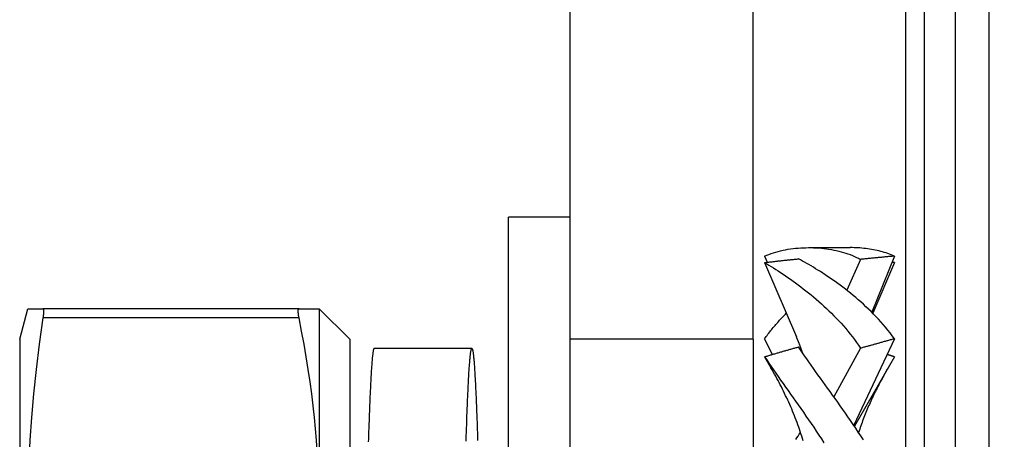
# Model space of a CAD drawing. Extents: x 0 to 1418, y 0 to 950.
# Drawn here: x 440 to 456, y 598 to 605 of the extents above; entities that cross this region are included whole.
import ezdxf

# ---------------------------------------------------------------- set-up
doc = ezdxf.new("R2010")
doc.units = 0
doc.header["$PDMODE"] = 3
doc.layers.get('0').update_dxf_attribs({"linetype": 'CONTINUOUS'})
doc.layers.get('DEFPOINTS').update_dxf_attribs({"linetype": 'CONTINUOUS'})
doc.layers.add('CONTOUR', color=2, linetype='CONTINUOUS')
doc.layers.add('MARK', color=6, linetype='CONTINUOUS')
doc.styles.get("Standard").update_dxf_attribs({"font": 'txt.shx', "bigfont": 'bigfont.shx'})
doc.dimstyles.get("Standard").update_dxf_attribs({"dimtxt": 2.5, "dimasz": 2.5, "dimexe": 1.25, "dimexo": 0.625, "dimtad": 1, "dimcen": 2.5, "dimazin": 3, "dimtfac": 1, "dimtmove": 0, "dimatfit": 3})

# ---------------------------------------------------------------- blocks, each defined once
blk = doc.blocks.new('_OPEN30')
at = {"color": 0, "linetype": 'BYBLOCK'}
for p, q in [((-1, 0.26795), (0, 0)), ((0, 0), (-1, -0.26795)), ((0, 0), (-1, 0))]:
    blk.add_line(p, q, dxfattribs=at)
blk = doc.blocks.new('*D28')
at = {"layer": 'DEFPOINTS', "color": 0}
for p in [(764.149, 899.553), (440.149, 600.053), (764.149, 600.053)]:
    blk.add_point(p, dxfattribs=at)
at = {"layer": 'MARK'}
for p, q in [((440.149, 606.803), (440.149, 906.303)), ((764.149, 606.803), (764.149, 906.303)), ((457.649, 899.553), (746.649, 899.553))]:
    blk.add_line(p, q, dxfattribs=at)
at = {"layer": 'MARK', "xscale": 17.5, "yscale": 17.5, "zscale": 17.5, "rotation": 180}
blk.add_blockref('_OPEN30', (440.149, 899.553), dxfattribs=at)
at = {"layer": 'MARK', "xscale": 17.5, "yscale": 17.5, "zscale": 17.5}
blk.add_blockref('_OPEN30', (764.149, 899.553), dxfattribs=at)
at = {"layer": 'MARK', "color": 3, "linetype": 'CONTINUOUS'}
blk.add_text('324', height=17.5, dxfattribs=at).set_placement((578.815, 906.303))

msp = doc.modelspace()

# ---------------------------------------------------------------- linework, layer by layer
at = {"layer": 'CONTOUR'}
for p, q in [((454.649, 518.051), (454.649, 633.053)), ((454.946, 633.053), (454.946, 595.312)), ((455.454, 633.053), (455.456, 595.553)), ((456.009, 518.411), (456.009, 625.289)), ((449.149, 612.053), (449.149, 600.053)), ((452.149, 600.053), (452.149, 612.053)), ((448.149, 594.053), (448.149, 602.053)), ((449.149, 602.053), (448.149, 602.053)), ((453.06, 601.553), (453.738, 601.553)), ((452.336, 601.414), (452.377, 601.314)), ((454.461, 601.414), (454.089, 600.495)), ((452.336, 601.309), (452.858, 600.091)), ((453.905, 601.361), (453.682, 600.855)), ((454.461, 601.309), (454.105, 600.479)), ((440.149, 600.053), (440.283, 600.553)), ((444.72, 600.553), (440.529, 600.553)), ((445.049, 600.553), (445.049, 597.303)), ((445.549, 600.053), (445.049, 600.553)), ((444.72, 600.403), (440.529, 600.403)), ((440.149, 600.053), (440.149, 588.053)), ((445.549, 600.053), (445.549, 588.053)), ((449.149, 600.053), (449.149, 499.664)), ((452.149, 600.053), (449.149, 600.053)), ((452.149, 600.053), (452.149, 499.691)), ((452.336, 600.061), (452.458, 599.803)), ((454.461, 600.061), (453.794, 598.647)), ((447.547, 599.903), (445.947, 599.903)), ((453.905, 599.906), (453.467, 599.113)), ((452.336, 599.767), (452.44, 599.587)), ((454.461, 599.767), (453.805, 598.63))]:
    msp.add_line(p, q, dxfattribs=at)
for points in [[(452.336, 601.414), (452.372, 601.429), (452.408, 601.443), (452.445, 601.456), (452.482, 601.469), (452.52, 601.48), (452.559, 601.491), (452.598, 601.501), (452.638, 601.51), (452.679, 601.518), (452.719, 601.525), (452.761, 601.532), (452.802, 601.537), (452.844, 601.542), (452.886, 601.546), (452.928, 601.549), (452.97, 601.551), (453.012, 601.552), (453.055, 601.553), (453.097, 601.553), (453.139, 601.551), (453.181, 601.55), (453.223, 601.547), (453.265, 601.543), (453.307, 601.539), (453.348, 601.534), (453.389, 601.528), (453.43, 601.521), (453.47, 601.513), (453.509, 601.505), (453.549, 601.496), (453.587, 601.486), (453.626, 601.475), (453.663, 601.463), (453.7, 601.451), (453.736, 601.438), (453.772, 601.424), (453.806, 601.409), (453.84, 601.394), (453.873, 601.378), (453.905, 601.361)], [(454.461, 601.414), (454.434, 601.425), (454.407, 601.436), (454.38, 601.447), (454.352, 601.457), (454.324, 601.466), (454.295, 601.475), (454.266, 601.484), (454.237, 601.492), (454.207, 601.499), (454.177, 601.506), (454.147, 601.513), (454.116, 601.519), (454.085, 601.524), (454.054, 601.529), (454.023, 601.534), (453.992, 601.538), (453.961, 601.541), (453.929, 601.544), (453.897, 601.547), (453.865, 601.549), (453.834, 601.551), (453.802, 601.552), (453.77, 601.553), (453.738, 601.553)], [(454.461, 601.414), (454.447, 601.413), (454.433, 601.411), (454.419, 601.41), (454.405, 601.409), (454.391, 601.407), (454.377, 601.406), (454.363, 601.405), (454.349, 601.404), (454.335, 601.402), (454.321, 601.401), (454.307, 601.4), (454.293, 601.398), (454.279, 601.397), (454.265, 601.396), (454.251, 601.394), (454.237, 601.393), (454.223, 601.392), (454.21, 601.391), (454.196, 601.389), (454.182, 601.388), (454.168, 601.387), (454.154, 601.385), (454.14, 601.384), (454.126, 601.383), (454.112, 601.381), (454.098, 601.38), (454.085, 601.379), (454.071, 601.377), (454.057, 601.376), (454.043, 601.375), (454.029, 601.373), (454.015, 601.372), (454.002, 601.37), (453.988, 601.369), (453.974, 601.368), (453.96, 601.366), (453.946, 601.365), (453.933, 601.364), (453.919, 601.362), (453.905, 601.361)], [(452.336, 601.309), (452.35, 601.31), (452.364, 601.312), (452.378, 601.314), (452.392, 601.315), (452.406, 601.317), (452.42, 601.319), (452.434, 601.32), (452.448, 601.322), (452.462, 601.323), (452.476, 601.325), (452.49, 601.327), (452.504, 601.328), (452.518, 601.33), (452.532, 601.331), (452.546, 601.333), (452.56, 601.334), (452.574, 601.336), (452.588, 601.337), (452.602, 601.339), (452.616, 601.34), (452.629, 601.342), (452.643, 601.343), (452.657, 601.345), (452.671, 601.346), (452.685, 601.348), (452.699, 601.349), (452.713, 601.351), (452.727, 601.352), (452.74, 601.354), (452.754, 601.355), (452.768, 601.356), (452.782, 601.358), (452.796, 601.359), (452.81, 601.361), (452.823, 601.362), (452.837, 601.363), (452.851, 601.365), (452.865, 601.366), (452.878, 601.367), (452.892, 601.369)], [(452.336, 601.309), (452.372, 601.288), (452.408, 601.266), (452.445, 601.244), (452.482, 601.22), (452.52, 601.196), (452.559, 601.171), (452.598, 601.146), (452.638, 601.119), (452.679, 601.092), (452.719, 601.064), (452.761, 601.035), (452.802, 601.006), (452.844, 600.976), (452.886, 600.945), (452.928, 600.913), (452.97, 600.881), (453.012, 600.848), (453.055, 600.814), (453.097, 600.78), (453.139, 600.745), (453.181, 600.709), (453.223, 600.672), (453.265, 600.635), (453.307, 600.597), (453.348, 600.559), (453.389, 600.52), (453.43, 600.48), (453.47, 600.439), (453.509, 600.398), (453.549, 600.357), (453.587, 600.314), (453.626, 600.271), (453.663, 600.228), (453.7, 600.183), (453.736, 600.139), (453.772, 600.093), (453.806, 600.047), (453.84, 600.001), (453.873, 599.954), (453.905, 599.906)], [(454.461, 600.061), (454.426, 600.109), (454.39, 600.156), (454.353, 600.203), (454.315, 600.249), (454.277, 600.294), (454.238, 600.338), (454.199, 600.381), (454.159, 600.424), (454.119, 600.466), (454.078, 600.507), (454.037, 600.547), (453.995, 600.586), (453.954, 600.625), (453.912, 600.663), (453.87, 600.7), (453.827, 600.736), (453.785, 600.772), (453.743, 600.806), (453.7, 600.84), (453.658, 600.873), (453.616, 600.905), (453.574, 600.937), (453.532, 600.968), (453.491, 600.998), (453.449, 601.027), (453.408, 601.055), (453.368, 601.083), (453.328, 601.109), (453.288, 601.135), (453.249, 601.16), (453.21, 601.185), (453.172, 601.208), (453.134, 601.231), (453.097, 601.253), (453.061, 601.274), (453.026, 601.295), (452.991, 601.314), (452.957, 601.333), (452.924, 601.351), (452.892, 601.369)], [(454.461, 601.309), (454.459, 601.309), (454.458, 601.309), (454.456, 601.309), (454.454, 601.31), (454.453, 601.31), (454.451, 601.31), (454.449, 601.31), (454.448, 601.31), (454.446, 601.311), (454.444, 601.311), (454.442, 601.311), (454.441, 601.311), (454.439, 601.311), (454.437, 601.312), (454.436, 601.312), (454.434, 601.312), (454.432, 601.312), (454.431, 601.312), (454.429, 601.313), (454.427, 601.313), (454.426, 601.313), (454.424, 601.313), (454.422, 601.313), (454.421, 601.314)], [(440.529, 600.553), (440.53, 600.553), (440.53, 600.553), (440.531, 600.553), (440.531, 600.552), (440.532, 600.552), (440.532, 600.552), (440.533, 600.551), (440.533, 600.551), (440.534, 600.55), (440.534, 600.55), (440.535, 600.549), (440.535, 600.548), (440.535, 600.547), (440.536, 600.547), (440.536, 600.546), (440.536, 600.545), (440.537, 600.544), (440.537, 600.542), (440.537, 600.541), (440.538, 600.54), (440.538, 600.539), (440.538, 600.537), (440.538, 600.536), (440.538, 600.534), (440.539, 600.533), (440.539, 600.531), (440.539, 600.53), (440.539, 600.528), (440.539, 600.526), (440.539, 600.524), (440.539, 600.523), (440.539, 600.521), (440.54, 600.519), (440.54, 600.517), (440.54, 600.515), (440.54, 600.513), (440.54, 600.511), (440.54, 600.508), (440.54, 600.506), (440.539, 600.504), (440.539, 600.501), (440.539, 600.499), (440.539, 600.497), (440.539, 600.494), (440.539, 600.491), (440.539, 600.489), (440.539, 600.486), (440.538, 600.483), (440.538, 600.48), (440.538, 600.478), (440.538, 600.475), (440.538, 600.472), (440.537, 600.469), (440.537, 600.466), (440.537, 600.462), (440.536, 600.459), (440.536, 600.456), (440.536, 600.453), (440.535, 600.45), (440.535, 600.446), (440.535, 600.443), (440.534, 600.439), (440.534, 600.436), (440.533, 600.432), (440.533, 600.429), (440.532, 600.425), (440.532, 600.422), (440.531, 600.418), (440.531, 600.414), (440.53, 600.41), (440.53, 600.407), (440.529, 600.403)], [(444.72, 600.403), (444.719, 600.407), (444.718, 600.41), (444.718, 600.414), (444.717, 600.418), (444.716, 600.422), (444.716, 600.425), (444.715, 600.429), (444.714, 600.432), (444.714, 600.436), (444.713, 600.439), (444.713, 600.443), (444.712, 600.446), (444.712, 600.449), (444.711, 600.453), (444.711, 600.456), (444.71, 600.459), (444.71, 600.462), (444.709, 600.465), (444.709, 600.469), (444.709, 600.472), (444.708, 600.475), (444.708, 600.478), (444.708, 600.48), (444.708, 600.483), (444.707, 600.486), (444.707, 600.489), (444.707, 600.491), (444.707, 600.494), (444.707, 600.497), (444.706, 600.499), (444.706, 600.501), (444.706, 600.504), (444.706, 600.506), (444.706, 600.508), (444.706, 600.511), (444.706, 600.513), (444.706, 600.515), (444.706, 600.517), (444.706, 600.519), (444.706, 600.521), (444.706, 600.523), (444.706, 600.525), (444.707, 600.526), (444.707, 600.528), (444.707, 600.53), (444.707, 600.531), (444.707, 600.533), (444.708, 600.534), (444.708, 600.536), (444.708, 600.537), (444.708, 600.539), (444.709, 600.54), (444.709, 600.541), (444.709, 600.542), (444.71, 600.544), (444.71, 600.545), (444.711, 600.546), (444.711, 600.547), (444.712, 600.547), (444.712, 600.548), (444.713, 600.549), (444.713, 600.55), (444.714, 600.55), (444.714, 600.551), (444.715, 600.551), (444.716, 600.552), (444.716, 600.552), (444.717, 600.552), (444.718, 600.553), (444.718, 600.553), (444.719, 600.553), (444.72, 600.553)], [(452.336, 600.061), (452.35, 600.08), (452.364, 600.098), (452.377, 600.117), (452.391, 600.135), (452.406, 600.154), (452.42, 600.172), (452.434, 600.19), (452.449, 600.208), (452.463, 600.226), (452.478, 600.243), (452.492, 600.261), (452.507, 600.279), (452.522, 600.296), (452.537, 600.313), (452.552, 600.33), (452.568, 600.347), (452.583, 600.364), (452.598, 600.381), (452.614, 600.398), (452.629, 600.414), (452.645, 600.43), (452.66, 600.447), (452.676, 600.463), (452.692, 600.479)], [(440.529, 600.403), (440.468, 599.971), (440.417, 599.558), (440.375, 599.16), (440.341, 598.775), (440.315, 598.399), (440.297, 598.03), (440.286, 597.665), (440.283, 597.303), (440.286, 596.941), (440.297, 596.576), (440.315, 596.207), (440.341, 595.831), (440.375, 595.446), (440.417, 595.048), (440.468, 594.635), (440.529, 594.203)], [(445.049, 597.303), (445.047, 597.484), (445.044, 597.665), (445.038, 597.847), (445.029, 598.03), (445.018, 598.214), (445.005, 598.399), (444.989, 598.586), (444.971, 598.775), (444.949, 598.966), (444.926, 599.16), (444.899, 599.357), (444.869, 599.558), (444.837, 599.763), (444.801, 599.971), (444.762, 600.184), (444.72, 600.403)], [(452.958, 599.83), (452.956, 599.836), (452.953, 599.843), (452.951, 599.85), (452.949, 599.856), (452.947, 599.863), (452.944, 599.87), (452.942, 599.876), (452.94, 599.883), (452.937, 599.889), (452.935, 599.896), (452.933, 599.903), (452.93, 599.909), (452.928, 599.916), (452.925, 599.922), (452.923, 599.929), (452.921, 599.935), (452.918, 599.942), (452.916, 599.948), (452.913, 599.955), (452.911, 599.962), (452.908, 599.968), (452.906, 599.975), (452.903, 599.981), (452.901, 599.988), (452.898, 599.994), (452.895, 600.001), (452.893, 600.007), (452.89, 600.014), (452.888, 600.02), (452.885, 600.027), (452.882, 600.033), (452.88, 600.04), (452.877, 600.046), (452.874, 600.053), (452.872, 600.059), (452.869, 600.065), (452.866, 600.072), (452.864, 600.078), (452.861, 600.085), (452.858, 600.091)], [(454.461, 600.061), (454.447, 600.057), (454.433, 600.053), (454.419, 600.049), (454.405, 600.045), (454.391, 600.041), (454.377, 600.037), (454.363, 600.033), (454.349, 600.029), (454.335, 600.025), (454.321, 600.022), (454.307, 600.018), (454.293, 600.014), (454.279, 600.01), (454.265, 600.006), (454.251, 600.002), (454.237, 599.998), (454.223, 599.994), (454.21, 599.99), (454.196, 599.986), (454.182, 599.983), (454.168, 599.979), (454.154, 599.975), (454.14, 599.971), (454.126, 599.967), (454.112, 599.963), (454.098, 599.959), (454.085, 599.955), (454.071, 599.952), (454.057, 599.948), (454.043, 599.944), (454.029, 599.94), (454.015, 599.936), (454.002, 599.932), (453.988, 599.929), (453.974, 599.925), (453.96, 599.921), (453.946, 599.917), (453.933, 599.913), (453.919, 599.91), (453.905, 599.906)], [(445.947, 599.903), (445.946, 599.903), (445.944, 599.901), (445.943, 599.9), (445.941, 599.897), (445.94, 599.893), (445.938, 599.889), (445.937, 599.884), (445.935, 599.879), (445.934, 599.872), (445.933, 599.865), (445.931, 599.857), (445.93, 599.848), (445.928, 599.839), (445.927, 599.829), (445.925, 599.818), (445.924, 599.806), (445.922, 599.794), (445.921, 599.781), (445.919, 599.767), (445.918, 599.752), (445.916, 599.737), (445.915, 599.721), (445.914, 599.704), (445.912, 599.686), (445.911, 599.668), (445.909, 599.649), (445.908, 599.629), (445.906, 599.608), (445.905, 599.587), (445.903, 599.565), (445.902, 599.543), (445.9, 599.519), (445.899, 599.495), (445.898, 599.471), (445.896, 599.445), (445.895, 599.419), (445.893, 599.392), (445.892, 599.365), (445.89, 599.336), (445.889, 599.307), (445.887, 599.278), (445.886, 599.247), (445.884, 599.216), (445.883, 599.185), (445.881, 599.153), (445.88, 599.12), (445.879, 599.086), (445.877, 599.052), (445.876, 599.017), (445.874, 598.981), (445.873, 598.945), (445.871, 598.908), (445.87, 598.871), (445.868, 598.833), (445.867, 598.794), (445.865, 598.755), (445.864, 598.715), (445.862, 598.674), (445.861, 598.633), (445.86, 598.592), (445.858, 598.549), (445.857, 598.506), (445.855, 598.463), (445.854, 598.419), (445.852, 598.374)], [(447.453, 598.386), (447.454, 598.431), (447.456, 598.476), (447.457, 598.52), (447.459, 598.563), (447.46, 598.606), (447.462, 598.648), (447.463, 598.69), (447.465, 598.731), (447.466, 598.771), (447.467, 598.811), (447.469, 598.85), (447.47, 598.889), (447.472, 598.926), (447.473, 598.964), (447.475, 599), (447.476, 599.036), (447.478, 599.071), (447.479, 599.106), (447.481, 599.139), (447.482, 599.172), (447.484, 599.205), (447.485, 599.237), (447.487, 599.268), (447.488, 599.298), (447.49, 599.328), (447.491, 599.357), (447.493, 599.385), (447.494, 599.413), (447.496, 599.439), (447.497, 599.465), (447.499, 599.491), (447.5, 599.515), (447.502, 599.539), (447.503, 599.562), (447.505, 599.585), (447.506, 599.606), (447.508, 599.627), (447.509, 599.648), (447.511, 599.667), (447.512, 599.686), (447.514, 599.704), (447.515, 599.721), (447.517, 599.737), (447.518, 599.753), (447.519, 599.768), (447.521, 599.782), (447.522, 599.795), (447.524, 599.808), (447.525, 599.819), (447.527, 599.83), (447.528, 599.841), (447.53, 599.85), (447.531, 599.859), (447.533, 599.867), (447.534, 599.874), (447.536, 599.88), (447.537, 599.886), (447.539, 599.891), (447.54, 599.895), (447.542, 599.898), (447.543, 599.9), (447.545, 599.902), (447.546, 599.903), (447.548, 599.903), (447.549, 599.902), (447.551, 599.901), (447.552, 599.898), (447.554, 599.895), (447.555, 599.892), (447.557, 599.887), (447.558, 599.881), (447.56, 599.875), (447.561, 599.868), (447.563, 599.861), (447.564, 599.852), (447.566, 599.843), (447.567, 599.833), (447.569, 599.822), (447.57, 599.81), (447.572, 599.798), (447.573, 599.785), (447.574, 599.771), (447.576, 599.756), (447.577, 599.74), (447.579, 599.724), (447.58, 599.707), (447.582, 599.689), (447.583, 599.671), (447.585, 599.652), (447.586, 599.632), (447.588, 599.611), (447.589, 599.589), (447.591, 599.567), (447.592, 599.544), (447.594, 599.52), (447.595, 599.496), (447.597, 599.471), (447.598, 599.445), (447.6, 599.418), (447.601, 599.391), (447.603, 599.362), (447.604, 599.334), (447.606, 599.304), (447.607, 599.274), (447.609, 599.243), (447.61, 599.211), (447.612, 599.179), (447.613, 599.146), (447.615, 599.113), (447.616, 599.078), (447.618, 599.043), (447.619, 599.007), (447.621, 598.971), (447.622, 598.934), (447.624, 598.896), (447.625, 598.858), (447.626, 598.819), (447.628, 598.779), (447.629, 598.739), (447.631, 598.698), (447.632, 598.657), (447.634, 598.615), (447.635, 598.572), (447.637, 598.529), (447.638, 598.485), (447.64, 598.44), (447.641, 598.395)], [(452.336, 599.767), (452.35, 599.771), (452.364, 599.775), (452.378, 599.779), (452.392, 599.784), (452.406, 599.788), (452.42, 599.792), (452.434, 599.796), (452.448, 599.8), (452.462, 599.805), (452.476, 599.809), (452.49, 599.813), (452.504, 599.817), (452.518, 599.821), (452.532, 599.825), (452.546, 599.829), (452.56, 599.833), (452.574, 599.838), (452.588, 599.842), (452.602, 599.846), (452.616, 599.85), (452.629, 599.854), (452.643, 599.858), (452.657, 599.862), (452.671, 599.866), (452.685, 599.87), (452.699, 599.874), (452.713, 599.877), (452.727, 599.881), (452.74, 599.885), (452.754, 599.889), (452.768, 599.893), (452.782, 599.897), (452.796, 599.901), (452.81, 599.905), (452.823, 599.909), (452.837, 599.912), (452.851, 599.916), (452.865, 599.92), (452.878, 599.924), (452.892, 599.928)], [(453.954, 598.406), (453.912, 598.47), (453.87, 598.534), (453.827, 598.597), (453.785, 598.66), (453.743, 598.722), (453.7, 598.783), (453.658, 598.844), (453.616, 598.904), (453.574, 598.964), (453.532, 599.023), (453.491, 599.081), (453.449, 599.139), (453.408, 599.196), (453.368, 599.252), (453.328, 599.308), (453.288, 599.363), (453.249, 599.418), (453.21, 599.471), (453.172, 599.525), (453.134, 599.577), (453.097, 599.629), (453.061, 599.681), (453.026, 599.731), (452.991, 599.781), (452.957, 599.831), (452.924, 599.879), (452.892, 599.928)], [(454.461, 599.767), (454.456, 599.768), (454.451, 599.77), (454.446, 599.771), (454.441, 599.773), (454.436, 599.774), (454.431, 599.776), (454.426, 599.777), (454.42, 599.779), (454.415, 599.781), (454.41, 599.782), (454.405, 599.784), (454.4, 599.785), (454.395, 599.787), (454.39, 599.788), (454.385, 599.79), (454.38, 599.791), (454.375, 599.793), (454.37, 599.794), (454.365, 599.796), (454.36, 599.797), (454.355, 599.799), (454.35, 599.8), (454.345, 599.802), (454.34, 599.803)], [(452.336, 599.767), (452.372, 599.714), (452.408, 599.66), (452.445, 599.606), (452.482, 599.552), (452.521, 599.497), (452.559, 599.441), (452.599, 599.385), (452.639, 599.328), (452.679, 599.271), (452.72, 599.213), (452.761, 599.155), (452.803, 599.097), (452.844, 599.038), (452.886, 598.978), (452.928, 598.918), (452.971, 598.858), (453.013, 598.797), (453.055, 598.736), (453.097, 598.674), (453.14, 598.612), (453.182, 598.549), (453.224, 598.486), (453.265, 598.423), (453.307, 598.359)], [(452.966, 598.391), (452.955, 598.429), (452.943, 598.467), (452.932, 598.504), (452.919, 598.542), (452.907, 598.579), (452.894, 598.616), (452.881, 598.654), (452.867, 598.691), (452.853, 598.728), (452.839, 598.765), (452.825, 598.802), (452.81, 598.839), (452.795, 598.875), (452.78, 598.912), (452.764, 598.948), (452.748, 598.985), (452.732, 599.021), (452.715, 599.057), (452.698, 599.093), (452.681, 599.129), (452.664, 599.165), (452.647, 599.201), (452.629, 599.237), (452.611, 599.272), (452.593, 599.308), (452.574, 599.343), (452.556, 599.378), (452.537, 599.413), (452.518, 599.448), (452.499, 599.483), (452.479, 599.518), (452.46, 599.553), (452.44, 599.587)], [(454.358, 599.587), (454.343, 599.562), (454.328, 599.536), (454.314, 599.511), (454.3, 599.485), (454.286, 599.46), (454.272, 599.434), (454.258, 599.408), (454.244, 599.382), (454.23, 599.357), (454.216, 599.331), (454.203, 599.305), (454.19, 599.279), (454.176, 599.252), (454.163, 599.226), (454.15, 599.2), (454.137, 599.174), (454.125, 599.148), (454.112, 599.121), (454.099, 599.095), (454.087, 599.068), (454.075, 599.042), (454.063, 599.015), (454.051, 598.988), (454.039, 598.962), (454.028, 598.935), (454.016, 598.908), (454.005, 598.881), (453.994, 598.855), (453.983, 598.828), (453.972, 598.801), (453.961, 598.774), (453.951, 598.746), (453.941, 598.719), (453.931, 598.692), (453.921, 598.665), (453.911, 598.638), (453.901, 598.61), (453.892, 598.583), (453.883, 598.556), (453.873, 598.528)], [(452.846, 598.41), (452.866, 598.44), (452.885, 598.469), (452.904, 598.499), (452.924, 598.528)]]:
    msp.add_lwpolyline(points, dxfattribs=at)
for points in [[(440.283, 600.553, 0), (440.284, 600.553, 0), (440.286, 600.553, 0), (440.291, 600.553, 0), (440.297, 600.553, 0), (440.305, 600.553, 0), (440.315, 600.553, 0), (440.327, 600.553, 0), (440.341, 600.553, 0), (440.357, 600.553, 0), (440.375, 600.553, 0), (440.395, 600.553, 0), (440.417, 600.553, 0), (440.442, 600.553, 0), (440.468, 600.553, 0), (440.498, 600.553, 0), (440.529, 600.553, 0)], [(444.72, 600.553, 0), (444.762, 600.553, 0), (444.801, 600.553, 0), (444.837, 600.553, 0), (444.869, 600.553, 0), (444.899, 600.553, 0), (444.926, 600.553, 0), (444.949, 600.553, 0), (444.971, 600.553, 0), (444.989, 600.553, 0), (445.005, 600.553, 0), (445.018, 600.553, 0), (445.029, 600.553, 0), (445.038, 600.553, 0), (445.044, 600.553, 0), (445.047, 600.553, 0), (445.049, 600.553, 0)]]:
    msp.add_polyline3d(points, dxfattribs=at)

# ---------------------------------------------------------------- dimensions: what is measured, and where the dimension line sits
at = {"layer": 'MARK'}
dim = msp.add_linear_dim(base=(764.149, 899.553), p1=(440.149, 600.053), p2=(764.149, 600.053), dimstyle='Standard', dxfattribs=at)
dim.commit()
dim.dimension.update_dxf_attribs({"geometry": '*D28', "text_midpoint": (602.149, 899.553), "dimtype": 160})

doc.saveas('drawing.dxf')
